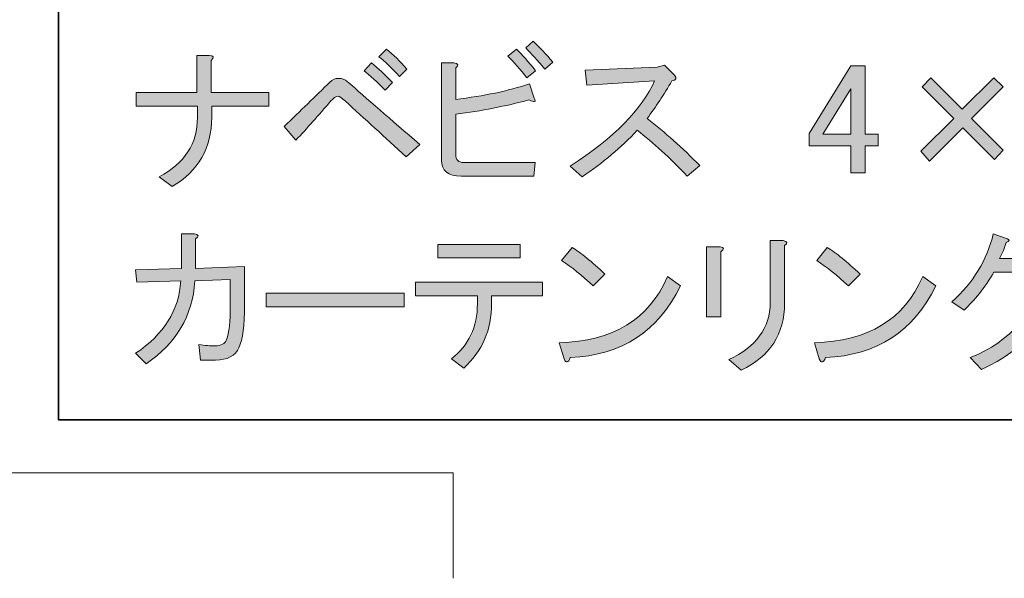
# Model space of a CAD drawing. Units: inches. Extents: x -9 to 850, y -604 to 9.
# Drawn here: x 627 to 739, y -133 to -70 of the extents above; entities that cross this region are included whole.
import ezdxf

# ---------------------------------------------------------------- set-up
doc = ezdxf.new("R2010")
doc.units = ezdxf.units.IN
doc.header["$MEASUREMENT"] = 0
doc.layers.add('レイヤー 1', color=7, linetype='Continuous')

# ---------------------------------------------------------------- blocks, each defined once
blk = doc.blocks.new('block 26')
at = {"layer": 'レイヤー 1'}
h = blk.add_hatch(color=248, dxfattribs=at)
h.dxf.hatch_style = 2
edge = h.paths.add_edge_path()
edge.add_spline(control_points=[(685.25, -78.77), (685.49, -79.19), (685.28, -79.26), (684.62, -78.98), (682, -79.68), (679.23, -80.22), (676.33, -80.6), (676.33, -80.6), (676.33, -85.17), (676.33, -85.17), (676.33, -85.78), (676.63, -86.08), (677.24, -86.08), (677.24, -86.08), (685.33, -86.08), (685.33, -86.08), (685.33, -86.08), (685.18, -87.63), (685.18, -87.63), (685.18, -87.63), (676.96, -87.63), (676.96, -87.63), (675.46, -87.63), (674.71, -87.02), (674.71, -85.8), (674.71, -85.8), (674.71, -74.76), (674.71, -74.76), (674.71, -74.76), (676.11, -74.76), (676.11, -74.76), (676.63, -74.85), (676.7, -75.04), (676.33, -75.32), (676.33, -75.32), (676.33, -78.91), (676.33, -78.91), (679.51, -78.53), (682.3, -77.95), (684.69, -77.15), (684.69, -77.15), (685.25, -78.77), (685.25, -78.77)], knot_values=[0, 0, 0, 0, 1, 1, 1, 2, 2, 2, 3, 3, 3, 4, 4, 4, 5, 5, 5, 6, 6, 6, 7, 7, 7, 8, 8, 8, 9, 9, 9, 10, 10, 10, 11, 11, 11, 12, 12, 12, 13, 13, 13, 14, 14, 14, 14], degree=3, periodic=1)
edge = h.paths.add_edge_path()
edge.add_spline(control_points=[(684.41, -76.45), (683.66, -75.51), (682.93, -74.69), (682.23, -73.99), (682.23, -73.99), (683.22, -73.21), (683.22, -73.21), (683.87, -73.82), (684.6, -74.64), (685.4, -75.67), (685.4, -75.67), (684.41, -76.45), (684.41, -76.45)], knot_values=[0, 0, 0, 0, 1, 1, 1, 2, 2, 2, 3, 3, 3, 4, 4, 4, 4], degree=3, periodic=1)
edge = h.paths.add_edge_path()
edge.add_spline(control_points=[(684.27, -73.07), (684.27, -73.07), (685.11, -72.3), (685.11, -72.3), (685.82, -72.96), (686.57, -73.75), (687.36, -74.69), (687.36, -74.69), (686.45, -75.46), (686.45, -75.46), (685.61, -74.48), (684.88, -73.68), (684.27, -73.07)], knot_values=[0, 0, 0, 0, 1, 1, 1, 2, 2, 2, 3, 3, 3, 4, 4, 4, 4], degree=3, periodic=1)
h = blk.add_hatch(color=248, dxfattribs=at)
h.dxf.hatch_style = 2
edge = h.paths.add_edge_path()
edge.add_spline(control_points=[(672.25, -84.04), (672.25, -84.04), (670.7, -85.45), (670.7, -85.45), (668.26, -83.2), (665.96, -81.09), (663.81, -79.12), (663.39, -78.74), (663.11, -78.56), (662.97, -78.56), (662.73, -78.56), (662.45, -78.74), (662.12, -79.12), (660.76, -80.71), (659.45, -82.19), (658.18, -83.55), (658.18, -83.55), (656.85, -82), (656.85, -82), (658.68, -80.22), (660.41, -78.53), (662.05, -76.94), (662.33, -76.66), (662.66, -76.52), (663.04, -76.52), (663.41, -76.52), (663.74, -76.63), (664.02, -76.87), (666.18, -78.79), (668.92, -81.18), (672.25, -84.04)], knot_values=[0, 0, 0, 0, 1, 1, 1, 2, 2, 2, 3, 3, 3, 4, 4, 4, 5, 5, 5, 6, 6, 6, 7, 7, 7, 8, 8, 8, 9, 9, 9, 10, 10, 10, 10], degree=3, periodic=1)
edge = h.paths.add_edge_path()
edge.add_spline(control_points=[(666.76, -74.76), (667.51, -75.37), (668.31, -76.12), (669.15, -77.01), (669.15, -77.01), (668.31, -77.85), (668.31, -77.85), (667.37, -76.92), (666.58, -76.19), (665.92, -75.67), (665.92, -75.67), (666.76, -74.76), (666.76, -74.76)], knot_values=[0, 0, 0, 0, 1, 1, 1, 2, 2, 2, 3, 3, 3, 4, 4, 4, 4], degree=3, periodic=1)
edge = h.paths.add_edge_path()
edge.add_spline(control_points=[(670.77, -75.46), (670.77, -75.46), (669.93, -76.31), (669.93, -76.31), (669.04, -75.32), (668.26, -74.57), (667.61, -74.06), (667.61, -74.06), (668.45, -73.21), (668.45, -73.21), (669.25, -73.82), (670.02, -74.57), (670.77, -75.46)], knot_values=[0, 0, 0, 0, 1, 1, 1, 2, 2, 2, 3, 3, 3, 4, 4, 4, 4], degree=3, periodic=1)
h = blk.add_hatch(color=248, dxfattribs=at)
h.dxf.hatch_style = 2
edge = h.paths.add_edge_path()
edge.add_spline(control_points=[(648.55, -78.13), (648.55, -78.13), (655.09, -78.13), (655.09, -78.13), (655.09, -78.13), (655.09, -79.68), (655.09, -79.68), (655.09, -79.68), (648.62, -79.68), (648.62, -79.68), (648.62, -79.68), (648.62, -80.95), (648.62, -80.95), (648.62, -84.42), (647.12, -87.04), (644.12, -88.82), (644.12, -88.82), (642.65, -87.7), (642.65, -87.7), (645.55, -86.2), (647, -83.95), (647, -80.95), (647, -80.95), (647, -79.68), (647, -79.68), (647, -79.68), (640.04, -79.68), (640.04, -79.68), (640.04, -79.68), (640.04, -78.13), (640.04, -78.13), (640.04, -78.13), (646.93, -78.13), (646.93, -78.13), (646.93, -78.13), (646.93, -73.92), (646.93, -73.92), (646.93, -73.92), (648.34, -73.92), (648.34, -73.92), (648.86, -73.96), (648.93, -74.15), (648.55, -74.48), (648.55, -74.48), (648.55, -78.13), (648.55, -78.13)], knot_values=[0, 0, 0, 0, 1, 1, 1, 2, 2, 2, 3, 3, 3, 4, 4, 4, 5, 5, 5, 6, 6, 6, 7, 7, 7, 8, 8, 8, 9, 9, 9, 10, 10, 10, 11, 11, 11, 12, 12, 12, 13, 13, 13, 14, 14, 14, 15, 15, 15, 15], degree=3, periodic=1)
h = blk.add_hatch(color=248, dxfattribs=at)
h.dxf.hatch_style = 2
edge = h.paths.add_edge_path()
edge.add_spline(control_points=[(704.03, -86.43), (704.03, -86.43), (702.62, -87.63), (702.62, -87.63), (700.65, -85.56), (698.75, -83.83), (696.93, -82.42), (695.1, -84.39), (693.01, -86.15), (690.67, -87.7), (690.67, -87.7), (689.33, -86.5), (689.33, -86.5), (694.3, -83.27), (697.49, -80.03), (698.9, -76.8), (698.9, -76.8), (691.23, -77.29), (691.23, -77.29), (691.23, -77.29), (691.02, -75.6), (691.02, -75.6), (691.02, -75.6), (699.18, -75.25), (699.18, -75.25), (699.18, -75.25), (700.02, -75.04), (700.02, -75.04), (700.02, -75.04), (701.15, -76.17), (701.15, -76.17), (701.47, -76.49), (701.38, -76.71), (700.86, -76.8), (699.97, -78.35), (699.04, -79.78), (698.05, -81.09), (700.07, -82.63), (702.06, -84.42), (704.03, -86.43)], knot_values=[0, 0, 0, 0, 1, 1, 1, 2, 2, 2, 3, 3, 3, 4, 4, 4, 5, 5, 5, 6, 6, 6, 7, 7, 7, 8, 8, 8, 9, 9, 9, 10, 10, 10, 11, 11, 11, 12, 12, 12, 13, 13, 13, 13], degree=3, periodic=1)
h = blk.add_hatch(color=248, dxfattribs=at)
h.dxf.hatch_style = 2
h.paths.add_polyline_path([(721.18, -75.11), (722.8, -75.11), (722.8, -82.85), (724.28, -82.85), (724.28, -84.18), (722.8, -84.18), (722.8, -87.27), (721.18, -87.27), (721.18, -84.18), (716.47, -84.18), (716.47, -82.77)])
h.paths.add_polyline_path([(721.18, -77.71), (718.02, -82.85), (721.18, -82.85)])
h = blk.add_hatch(color=248, dxfattribs=at)
h.dxf.hatch_style = 2
h.paths.add_polyline_path([(729.27, -77.5), (730.25, -76.45), (733.84, -80.03), (737.43, -76.45), (738.48, -77.5), (734.9, -81.09), (738.48, -84.67), (737.5, -85.73), (733.91, -82.14), (730.11, -85.94), (729.13, -84.81), (732.86, -81.09)])
at = {"layer": 'レイヤー 1', "lineweight": 0}
for points in [[(721.18, -75.11), (722.8, -75.11), (722.8, -82.85), (724.28, -82.85), (724.28, -84.18), (722.8, -84.18), (722.8, -87.27), (721.18, -87.27), (721.18, -84.18), (716.47, -84.18), (716.47, -82.77), (721.18, -75.11)], [(729.27, -77.5), (730.25, -76.45), (733.84, -80.03), (737.43, -76.45), (738.48, -77.5), (734.9, -81.09), (738.48, -84.67), (737.5, -85.73), (733.91, -82.14), (730.11, -85.94), (729.13, -84.81), (732.86, -81.09), (729.27, -77.5)], [(721.18, -77.71), (718.02, -82.85), (721.18, -82.85), (721.18, -77.71)]]:
    blk.add_lwpolyline(points, dxfattribs=at)
for points, knots in [([(684.27, -73.07), (684.27, -73.07), (685.11, -72.3), (685.11, -72.3), (685.82, -72.96), (686.57, -73.75), (687.36, -74.69), (687.36, -74.69), (686.45, -75.46), (686.45, -75.46), (685.61, -74.48), (684.88, -73.68), (684.27, -73.07)], [0, 0, 0, 0, 1, 1, 1, 2, 2, 2, 3, 3, 3, 4, 4, 4, 4]), ([(670.77, -75.46), (670.77, -75.46), (669.93, -76.31), (669.93, -76.31), (669.04, -75.32), (668.26, -74.57), (667.61, -74.06), (667.61, -74.06), (668.45, -73.21), (668.45, -73.21), (669.25, -73.82), (670.02, -74.57), (670.77, -75.46)], [0, 0, 0, 0, 1, 1, 1, 2, 2, 2, 3, 3, 3, 4, 4, 4, 4]), ([(684.41, -76.45), (683.66, -75.51), (682.93, -74.69), (682.23, -73.99), (682.23, -73.99), (683.22, -73.21), (683.22, -73.21), (683.87, -73.82), (684.6, -74.64), (685.4, -75.67), (685.4, -75.67), (684.41, -76.45), (684.41, -76.45)], [0, 0, 0, 0, 1, 1, 1, 2, 2, 2, 3, 3, 3, 4, 4, 4, 4]), ([(648.55, -78.13), (648.55, -78.13), (655.09, -78.13), (655.09, -78.13), (655.09, -78.13), (655.09, -79.68), (655.09, -79.68), (655.09, -79.68), (648.62, -79.68), (648.62, -79.68), (648.62, -79.68), (648.62, -80.95), (648.62, -80.95), (648.62, -84.42), (647.12, -87.04), (644.12, -88.82), (644.12, -88.82), (642.65, -87.7), (642.65, -87.7), (645.55, -86.2), (647, -83.95), (647, -80.95), (647, -80.95), (647, -79.68), (647, -79.68), (647, -79.68), (640.04, -79.68), (640.04, -79.68), (640.04, -79.68), (640.04, -78.13), (640.04, -78.13), (640.04, -78.13), (646.93, -78.13), (646.93, -78.13), (646.93, -78.13), (646.93, -73.92), (646.93, -73.92), (646.93, -73.92), (648.34, -73.92), (648.34, -73.92), (648.86, -73.96), (648.93, -74.15), (648.55, -74.48), (648.55, -74.48), (648.55, -78.13), (648.55, -78.13)], [0, 0, 0, 0, 1, 1, 1, 2, 2, 2, 3, 3, 3, 4, 4, 4, 5, 5, 5, 6, 6, 6, 7, 7, 7, 8, 8, 8, 9, 9, 9, 10, 10, 10, 11, 11, 11, 12, 12, 12, 13, 13, 13, 14, 14, 14, 15, 15, 15, 15]), ([(666.76, -74.76), (667.51, -75.37), (668.31, -76.12), (669.15, -77.01), (669.15, -77.01), (668.31, -77.85), (668.31, -77.85), (667.37, -76.92), (666.58, -76.19), (665.92, -75.67), (665.92, -75.67), (666.76, -74.76), (666.76, -74.76)], [0, 0, 0, 0, 1, 1, 1, 2, 2, 2, 3, 3, 3, 4, 4, 4, 4]), ([(685.25, -78.77), (685.49, -79.19), (685.28, -79.26), (684.62, -78.98), (682, -79.68), (679.23, -80.22), (676.33, -80.6), (676.33, -80.6), (676.33, -85.17), (676.33, -85.17), (676.33, -85.78), (676.63, -86.08), (677.24, -86.08), (677.24, -86.08), (685.33, -86.08), (685.33, -86.08), (685.33, -86.08), (685.18, -87.63), (685.18, -87.63), (685.18, -87.63), (676.96, -87.63), (676.96, -87.63), (675.46, -87.63), (674.71, -87.02), (674.71, -85.8), (674.71, -85.8), (674.71, -74.76), (674.71, -74.76), (674.71, -74.76), (676.11, -74.76), (676.11, -74.76), (676.63, -74.85), (676.7, -75.04), (676.33, -75.32), (676.33, -75.32), (676.33, -78.91), (676.33, -78.91), (679.51, -78.53), (682.3, -77.95), (684.69, -77.15), (684.69, -77.15), (685.25, -78.77), (685.25, -78.77)], [0, 0, 0, 0, 1, 1, 1, 2, 2, 2, 3, 3, 3, 4, 4, 4, 5, 5, 5, 6, 6, 6, 7, 7, 7, 8, 8, 8, 9, 9, 9, 10, 10, 10, 11, 11, 11, 12, 12, 12, 13, 13, 13, 14, 14, 14, 14]), ([(704.03, -86.43), (704.03, -86.43), (702.62, -87.63), (702.62, -87.63), (700.65, -85.56), (698.75, -83.83), (696.93, -82.42), (695.1, -84.39), (693.01, -86.15), (690.67, -87.7), (690.67, -87.7), (689.33, -86.5), (689.33, -86.5), (694.3, -83.27), (697.49, -80.03), (698.9, -76.8), (698.9, -76.8), (691.23, -77.29), (691.23, -77.29), (691.23, -77.29), (691.02, -75.6), (691.02, -75.6), (691.02, -75.6), (699.18, -75.25), (699.18, -75.25), (699.18, -75.25), (700.02, -75.04), (700.02, -75.04), (700.02, -75.04), (701.15, -76.17), (701.15, -76.17), (701.47, -76.49), (701.38, -76.71), (700.86, -76.8), (699.97, -78.35), (699.04, -79.78), (698.05, -81.09), (700.07, -82.63), (702.06, -84.42), (704.03, -86.43)], [0, 0, 0, 0, 1, 1, 1, 2, 2, 2, 3, 3, 3, 4, 4, 4, 5, 5, 5, 6, 6, 6, 7, 7, 7, 8, 8, 8, 9, 9, 9, 10, 10, 10, 11, 11, 11, 12, 12, 12, 13, 13, 13, 13]), ([(672.25, -84.04), (672.25, -84.04), (670.7, -85.45), (670.7, -85.45), (668.26, -83.2), (665.96, -81.09), (663.81, -79.12), (663.39, -78.74), (663.11, -78.56), (662.97, -78.56), (662.73, -78.56), (662.45, -78.74), (662.12, -79.12), (660.76, -80.71), (659.45, -82.19), (658.18, -83.55), (658.18, -83.55), (656.85, -82), (656.85, -82), (658.68, -80.22), (660.41, -78.53), (662.05, -76.94), (662.33, -76.66), (662.66, -76.52), (663.04, -76.52), (663.41, -76.52), (663.74, -76.63), (664.02, -76.87), (666.18, -78.79), (668.92, -81.18), (672.25, -84.04)], [0, 0, 0, 0, 1, 1, 1, 2, 2, 2, 3, 3, 3, 4, 4, 4, 5, 5, 5, 6, 6, 6, 7, 7, 7, 8, 8, 8, 9, 9, 9, 10, 10, 10, 10])]:
    blk.add_open_spline(points, degree=3, knots=knots, dxfattribs=at)
blk = doc.blocks.new('block 28')
at = {"layer": 'レイヤー 1'}
h = blk.add_hatch(color=29, dxfattribs=at)
h.dxf.hatch_style = 2
edge = h.paths.add_edge_path()
edge.add_spline(control_points=[(736.02, -109.59), (736.02, -109.59), (734.75, -108.25), (734.75, -108.25), (739.35, -106.38), (742.11, -103.14), (743.05, -98.55), (743.05, -98.55), (737.43, -98.55), (737.43, -98.55), (736.35, -100.33), (735.22, -101.76), (734.05, -102.84), (734.05, -102.84), (732.65, -101.92), (732.65, -101.92), (735.08, -99.72), (736.65, -97.14), (737.36, -94.19), (737.36, -94.19), (738.97, -94.75), (738.97, -94.75), (739.25, -94.89), (739.21, -95.03), (738.83, -95.17), (738.65, -95.78), (738.39, -96.39), (738.06, -97), (738.06, -97), (743.12, -97), (743.12, -97), (743.12, -97), (743.75, -96.65), (743.75, -96.65), (743.75, -96.65), (745.02, -97.91), (745.02, -97.91), (745.35, -98.24), (745.28, -98.48), (744.81, -98.62), (743.92, -103.73), (740.99, -107.38), (736.02, -109.59)], knot_values=[0, 0, 0, 0, 1, 1, 1, 2, 2, 2, 3, 3, 3, 4, 4, 4, 5, 5, 5, 6, 6, 6, 7, 7, 7, 8, 8, 8, 9, 9, 9, 10, 10, 10, 11, 11, 11, 12, 12, 12, 13, 13, 13, 14, 14, 14, 14], degree=3, periodic=1)
edge = h.paths.add_edge_path()
edge.add_spline(control_points=[(743.05, -94.47), (743.05, -94.47), (743.97, -93.7), (743.97, -93.7), (744.76, -94.4), (745.51, -95.22), (746.22, -96.16), (746.22, -96.16), (745.23, -96.93), (745.23, -96.93), (744.48, -95.85), (743.75, -95.03), (743.05, -94.47)], knot_values=[0, 0, 0, 0, 1, 1, 1, 2, 2, 2, 3, 3, 3, 4, 4, 4, 4], degree=3, periodic=1)
edge = h.paths.add_edge_path()
edge.add_spline(control_points=[(745.23, -93.84), (745.23, -93.84), (746.08, -92.99), (746.08, -92.99), (746.78, -93.65), (747.46, -94.4), (748.11, -95.24), (748.11, -95.24), (747.27, -96.09), (747.27, -96.09), (746.52, -95.15), (745.84, -94.4), (745.23, -93.84)], knot_values=[0, 0, 0, 0, 1, 1, 1, 2, 2, 2, 3, 3, 3, 4, 4, 4, 4], degree=3, periodic=1)
h = blk.add_hatch(color=29, dxfattribs=at)
h.dxf.hatch_style = 2
edge = h.paths.add_edge_path()
edge.add_spline(control_points=[(650.73, -99.39), (650.73, -99.39), (646.72, -99.53), (646.72, -99.53), (646.44, -103.52), (644.59, -106.66), (641.17, -108.95), (641.17, -108.95), (639.97, -107.76), (639.97, -107.76), (643.21, -105.6), (644.92, -102.86), (645.11, -99.53), (645.11, -99.53), (640.11, -99.67), (640.11, -99.67), (640.11, -99.67), (639.97, -98.27), (639.97, -98.27), (639.97, -98.27), (645.18, -98.12), (645.18, -98.12), (645.18, -98.12), (645.18, -94.19), (645.18, -94.19), (645.18, -94.19), (646.65, -94.19), (646.65, -94.19), (647.17, -94.28), (647.22, -94.47), (646.79, -94.75), (646.79, -94.75), (646.79, -98.12), (646.79, -98.12), (646.79, -98.12), (652.35, -97.91), (652.35, -97.91), (652.35, -97.91), (652.35, -102.27), (652.35, -102.27), (652.35, -104.57), (652.14, -106.19), (651.72, -107.12), (651.29, -108.06), (650.4, -108.53), (649.04, -108.53), (649.04, -108.53), (647.36, -108.53), (647.36, -108.53), (647.36, -108.53), (647.15, -106.77), (647.15, -106.77), (647.85, -106.87), (648.46, -106.91), (648.97, -106.91), (649.68, -106.91), (650.12, -106.68), (650.31, -106.21), (650.59, -105.46), (650.73, -104.15), (650.73, -102.27), (650.73, -102.27), (650.73, -99.39), (650.73, -99.39)], knot_values=[0, 0, 0, 0, 1, 1, 1, 2, 2, 2, 3, 3, 3, 4, 4, 4, 5, 5, 5, 6, 6, 6, 7, 7, 7, 8, 8, 8, 9, 9, 9, 10, 10, 10, 11, 11, 11, 12, 12, 12, 13, 13, 13, 14, 14, 14, 15, 15, 15, 16, 16, 16, 17, 17, 17, 18, 18, 18, 19, 19, 19, 20, 20, 20, 21, 21, 21, 21], degree=3, periodic=1)
h = blk.add_hatch(color=29, dxfattribs=at)
h.dxf.hatch_style = 2
edge = h.paths.add_edge_path()
edge.add_spline(control_points=[(706.42, -103.61), (706.42, -103.61), (704.8, -103.61), (704.8, -103.61), (704.8, -103.61), (704.8, -95.66), (704.8, -95.66), (704.8, -95.66), (706.35, -95.66), (706.35, -95.66), (706.82, -95.71), (706.84, -95.9), (706.42, -96.23), (706.42, -96.23), (706.42, -103.61), (706.42, -103.61)], knot_values=[0, 0, 0, 0, 1, 1, 1, 2, 2, 2, 3, 3, 3, 4, 4, 4, 5, 5, 5, 5], degree=3, periodic=1)
edge = h.paths.add_edge_path()
edge.add_spline(control_points=[(713.66, -102.06), (713.66, -105.58), (712.02, -108.11), (708.74, -109.66), (708.74, -109.66), (707.33, -108.46), (707.33, -108.46), (710.43, -107.05), (712, -104.9), (712.04, -101.99), (712.04, -101.99), (712.04, -94.96), (712.04, -94.96), (712.04, -94.96), (713.52, -94.96), (713.52, -94.96), (713.99, -95.06), (714.04, -95.24), (713.66, -95.52), (713.66, -95.52), (713.66, -102.06), (713.66, -102.06)], knot_values=[0, 0, 0, 0, 1, 1, 1, 2, 2, 2, 3, 3, 3, 4, 4, 4, 5, 5, 5, 6, 6, 6, 7, 7, 7, 7], degree=3, periodic=1)
h = blk.add_hatch(color=29, dxfattribs=at)
h.dxf.hatch_style = 2
edge = h.paths.add_edge_path()
edge.add_spline(control_points=[(678.79, -101.22), (678.79, -101.22), (671.75, -101.22), (671.75, -101.22), (671.75, -101.22), (671.75, -99.67), (671.75, -99.67), (671.75, -99.67), (686.17, -99.67), (686.17, -99.67), (686.17, -99.67), (686.17, -101.22), (686.17, -101.22), (686.17, -101.22), (680.4, -101.22), (680.4, -101.22), (680.4, -101.22), (680.4, -102.13), (680.4, -102.13), (680.4, -105.09), (679.35, -107.52), (677.24, -109.45), (677.24, -109.45), (675.83, -108.39), (675.83, -108.39), (677.8, -106.84), (678.79, -104.76), (678.79, -102.13), (678.79, -102.13), (678.79, -101.22), (678.79, -101.22)], knot_values=[0, 0, 0, 0, 1, 1, 1, 2, 2, 2, 3, 3, 3, 4, 4, 4, 5, 5, 5, 6, 6, 6, 7, 7, 7, 8, 8, 8, 9, 9, 9, 10, 10, 10, 10], degree=3, periodic=1)
h.paths.add_polyline_path([(674.29, -96.93), (674.29, -95.38), (683.64, -95.38), (683.64, -96.93)])
h = blk.add_hatch(color=29, dxfattribs=at)
h.dxf.hatch_style = 2
edge = h.paths.add_edge_path()
edge.add_spline(control_points=[(701.85, -100.09), (699.36, -105.25), (695.19, -107.97), (689.33, -108.25), (689.1, -108.86), (688.86, -108.91), (688.63, -108.39), (688.63, -108.39), (688.07, -106.56), (688.07, -106.56), (694.16, -106.42), (698.26, -103.92), (700.37, -99.04), (700.37, -99.04), (701.85, -100.09), (701.85, -100.09)], knot_values=[0, 0, 0, 0, 1, 1, 1, 2, 2, 2, 3, 3, 3, 4, 4, 4, 5, 5, 5, 5], degree=3, periodic=1)
edge = h.paths.add_edge_path()
edge.add_spline(control_points=[(688.35, -97.21), (688.35, -97.21), (689.54, -95.73), (689.54, -95.73), (690.53, -96.34), (691.77, -97.35), (693.27, -98.76), (693.27, -98.76), (691.93, -100.09), (691.93, -100.09), (690.67, -98.92), (689.47, -97.96), (688.35, -97.21)], knot_values=[0, 0, 0, 0, 1, 1, 1, 2, 2, 2, 3, 3, 3, 4, 4, 4, 4], degree=3, periodic=1)
h = blk.add_hatch(color=29, dxfattribs=at)
h.dxf.hatch_style = 2
edge = h.paths.add_edge_path()
edge.add_spline(control_points=[(730.82, -100.09), (728.33, -105.25), (724.16, -107.97), (718.3, -108.25), (718.07, -108.86), (717.83, -108.91), (717.6, -108.39), (717.6, -108.39), (717.04, -106.56), (717.04, -106.56), (723.13, -106.42), (727.23, -103.92), (729.34, -99.04), (729.34, -99.04), (730.82, -100.09), (730.82, -100.09)], knot_values=[0, 0, 0, 0, 1, 1, 1, 2, 2, 2, 3, 3, 3, 4, 4, 4, 5, 5, 5, 5], degree=3, periodic=1)
edge = h.paths.add_edge_path()
edge.add_spline(control_points=[(717.32, -97.21), (717.32, -97.21), (718.51, -95.73), (718.51, -95.73), (719.5, -96.34), (720.74, -97.35), (722.24, -98.76), (722.24, -98.76), (720.9, -100.09), (720.9, -100.09), (719.64, -98.92), (718.44, -97.96), (717.32, -97.21)], knot_values=[0, 0, 0, 0, 1, 1, 1, 2, 2, 2, 3, 3, 3, 4, 4, 4, 4], degree=3, periodic=1)
h = blk.add_hatch(color=29, dxfattribs=at)
h.dxf.hatch_style = 2
h.paths.add_polyline_path([(654.81, -102.48), (654.81, -100.94), (670.49, -100.94), (670.49, -102.48)])
at = {"layer": 'レイヤー 1', "lineweight": 0}
for points in [[(674.29, -96.93), (674.29, -95.38), (683.64, -95.38), (683.64, -96.93), (674.29, -96.93)], [(654.81, -102.48), (654.81, -100.94), (670.49, -100.94), (670.49, -102.48), (654.81, -102.48)]]:
    blk.add_lwpolyline(points, dxfattribs=at)
for points, knots in [([(650.73, -99.39), (650.73, -99.39), (646.72, -99.53), (646.72, -99.53), (646.44, -103.52), (644.59, -106.66), (641.17, -108.95), (641.17, -108.95), (639.97, -107.76), (639.97, -107.76), (643.21, -105.6), (644.92, -102.86), (645.11, -99.53), (645.11, -99.53), (640.11, -99.67), (640.11, -99.67), (640.11, -99.67), (639.97, -98.27), (639.97, -98.27), (639.97, -98.27), (645.18, -98.12), (645.18, -98.12), (645.18, -98.12), (645.18, -94.19), (645.18, -94.19), (645.18, -94.19), (646.65, -94.19), (646.65, -94.19), (647.17, -94.28), (647.22, -94.47), (646.79, -94.75), (646.79, -94.75), (646.79, -98.12), (646.79, -98.12), (646.79, -98.12), (652.35, -97.91), (652.35, -97.91), (652.35, -97.91), (652.35, -102.27), (652.35, -102.27), (652.35, -104.57), (652.14, -106.19), (651.72, -107.12), (651.29, -108.06), (650.4, -108.53), (649.04, -108.53), (649.04, -108.53), (647.36, -108.53), (647.36, -108.53), (647.36, -108.53), (647.15, -106.77), (647.15, -106.77), (647.85, -106.87), (648.46, -106.91), (648.97, -106.91), (649.68, -106.91), (650.12, -106.68), (650.31, -106.21), (650.59, -105.46), (650.73, -104.15), (650.73, -102.27), (650.73, -102.27), (650.73, -99.39), (650.73, -99.39)], [0, 0, 0, 0, 1, 1, 1, 2, 2, 2, 3, 3, 3, 4, 4, 4, 5, 5, 5, 6, 6, 6, 7, 7, 7, 8, 8, 8, 9, 9, 9, 10, 10, 10, 11, 11, 11, 12, 12, 12, 13, 13, 13, 14, 14, 14, 15, 15, 15, 16, 16, 16, 17, 17, 17, 18, 18, 18, 19, 19, 19, 20, 20, 20, 21, 21, 21, 21]), ([(713.66, -102.06), (713.66, -105.58), (712.02, -108.11), (708.74, -109.66), (708.74, -109.66), (707.33, -108.46), (707.33, -108.46), (710.43, -107.05), (712, -104.9), (712.04, -101.99), (712.04, -101.99), (712.04, -94.96), (712.04, -94.96), (712.04, -94.96), (713.52, -94.96), (713.52, -94.96), (713.99, -95.06), (714.04, -95.24), (713.66, -95.52), (713.66, -95.52), (713.66, -102.06), (713.66, -102.06)], [0, 0, 0, 0, 1, 1, 1, 2, 2, 2, 3, 3, 3, 4, 4, 4, 5, 5, 5, 6, 6, 6, 7, 7, 7, 7]), ([(736.02, -109.59), (736.02, -109.59), (734.75, -108.25), (734.75, -108.25), (739.35, -106.38), (742.11, -103.14), (743.05, -98.55), (743.05, -98.55), (737.43, -98.55), (737.43, -98.55), (736.35, -100.33), (735.22, -101.76), (734.05, -102.84), (734.05, -102.84), (732.65, -101.92), (732.65, -101.92), (735.08, -99.72), (736.65, -97.14), (737.36, -94.19), (737.36, -94.19), (738.97, -94.75), (738.97, -94.75), (739.25, -94.89), (739.21, -95.03), (738.83, -95.17), (738.65, -95.78), (738.39, -96.39), (738.06, -97), (738.06, -97), (743.12, -97), (743.12, -97), (743.12, -97), (743.75, -96.65), (743.75, -96.65), (743.75, -96.65), (745.02, -97.91), (745.02, -97.91), (745.35, -98.24), (745.28, -98.48), (744.81, -98.62), (743.92, -103.73), (740.99, -107.38), (736.02, -109.59)], [0, 0, 0, 0, 1, 1, 1, 2, 2, 2, 3, 3, 3, 4, 4, 4, 5, 5, 5, 6, 6, 6, 7, 7, 7, 8, 8, 8, 9, 9, 9, 10, 10, 10, 11, 11, 11, 12, 12, 12, 13, 13, 13, 14, 14, 14, 14]), ([(688.35, -97.21), (688.35, -97.21), (689.54, -95.73), (689.54, -95.73), (690.53, -96.34), (691.77, -97.35), (693.27, -98.76), (693.27, -98.76), (691.93, -100.09), (691.93, -100.09), (690.67, -98.92), (689.47, -97.96), (688.35, -97.21)], [0, 0, 0, 0, 1, 1, 1, 2, 2, 2, 3, 3, 3, 4, 4, 4, 4]), ([(706.42, -103.61), (706.42, -103.61), (704.8, -103.61), (704.8, -103.61), (704.8, -103.61), (704.8, -95.66), (704.8, -95.66), (704.8, -95.66), (706.35, -95.66), (706.35, -95.66), (706.82, -95.71), (706.84, -95.9), (706.42, -96.23), (706.42, -96.23), (706.42, -103.61), (706.42, -103.61)], [0, 0, 0, 0, 1, 1, 1, 2, 2, 2, 3, 3, 3, 4, 4, 4, 5, 5, 5, 5]), ([(717.32, -97.21), (717.32, -97.21), (718.51, -95.73), (718.51, -95.73), (719.5, -96.34), (720.74, -97.35), (722.24, -98.76), (722.24, -98.76), (720.9, -100.09), (720.9, -100.09), (719.64, -98.92), (718.44, -97.96), (717.32, -97.21)], [0, 0, 0, 0, 1, 1, 1, 2, 2, 2, 3, 3, 3, 4, 4, 4, 4]), ([(701.85, -100.09), (699.36, -105.25), (695.19, -107.97), (689.33, -108.25), (689.1, -108.86), (688.86, -108.91), (688.63, -108.39), (688.63, -108.39), (688.07, -106.56), (688.07, -106.56), (694.16, -106.42), (698.26, -103.92), (700.37, -99.04), (700.37, -99.04), (701.85, -100.09), (701.85, -100.09)], [0, 0, 0, 0, 1, 1, 1, 2, 2, 2, 3, 3, 3, 4, 4, 4, 5, 5, 5, 5]), ([(730.82, -100.09), (728.33, -105.25), (724.16, -107.97), (718.3, -108.25), (718.07, -108.86), (717.83, -108.91), (717.6, -108.39), (717.6, -108.39), (717.04, -106.56), (717.04, -106.56), (723.13, -106.42), (727.23, -103.92), (729.34, -99.04), (729.34, -99.04), (730.82, -100.09), (730.82, -100.09)], [0, 0, 0, 0, 1, 1, 1, 2, 2, 2, 3, 3, 3, 4, 4, 4, 5, 5, 5, 5]), ([(678.79, -101.22), (678.79, -101.22), (671.75, -101.22), (671.75, -101.22), (671.75, -101.22), (671.75, -99.67), (671.75, -99.67), (671.75, -99.67), (686.17, -99.67), (686.17, -99.67), (686.17, -99.67), (686.17, -101.22), (686.17, -101.22), (686.17, -101.22), (680.4, -101.22), (680.4, -101.22), (680.4, -101.22), (680.4, -102.13), (680.4, -102.13), (680.4, -105.09), (679.35, -107.52), (677.24, -109.45), (677.24, -109.45), (675.83, -108.39), (675.83, -108.39), (677.8, -106.84), (678.79, -104.76), (678.79, -102.13), (678.79, -102.13), (678.79, -101.22), (678.79, -101.22)], [0, 0, 0, 0, 1, 1, 1, 2, 2, 2, 3, 3, 3, 4, 4, 4, 5, 5, 5, 6, 6, 6, 7, 7, 7, 8, 8, 8, 9, 9, 9, 10, 10, 10, 10])]:
    blk.add_open_spline(points, degree=3, knots=knots, dxfattribs=at)

msp = doc.modelspace()

# ---------------------------------------------------------------- linework, layer by layer
at = {"layer": 'レイヤー 1', "color": 248, "lineweight": 35}
msp.add_lwpolyline([(817.31, -115.33), (631.24, -115.33), (631.24, -25.42), (817.31, -25.42), (817.31, -115.33)], dxfattribs=at)
at = {"layer": 'レイヤー 1', "color": 18, "lineweight": 18}
msp.add_lwpolyline([(73.69, -133.32), (73.69, -121.33), (676.05, -121.33), (676.05, -133.32)], dxfattribs=at)

# ---------------------------------------------------------------- block references
at = {"layer": 'レイヤー 1'}
for name in ['block 26', 'block 28']:
    msp.add_blockref(name, (0, 0), dxfattribs=at)

doc.saveas('drawing.dxf')
